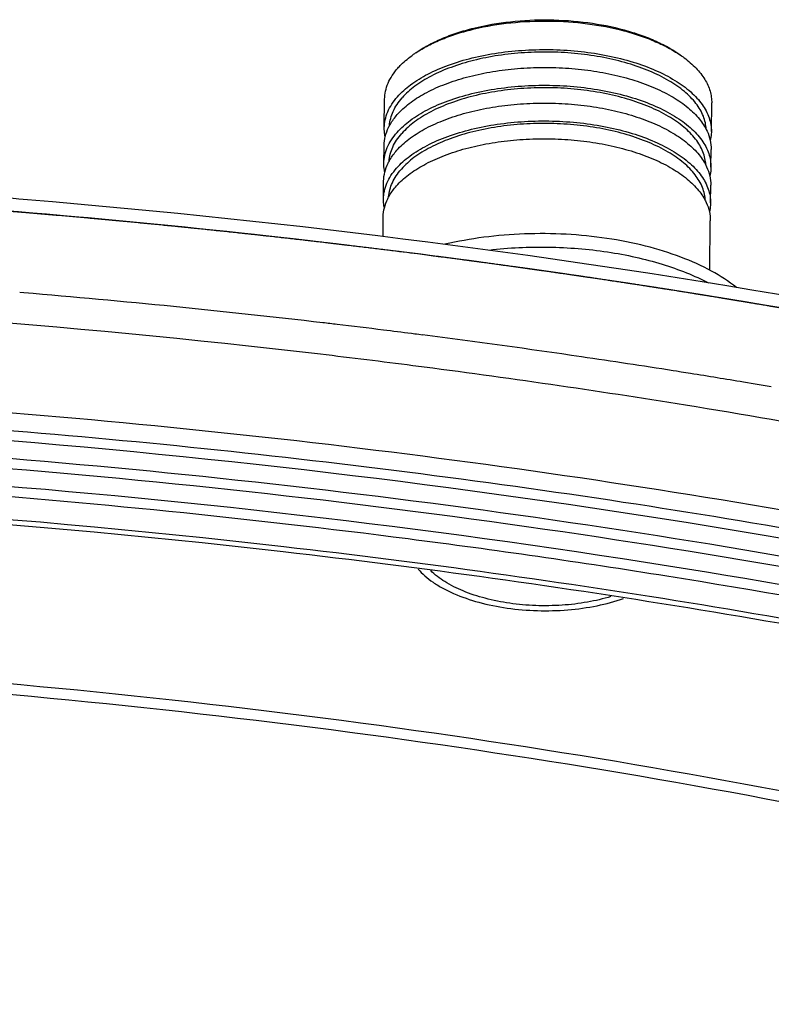
# Model space of a CAD drawing. Extents: x 7590 to 9716, y -5536 to -1879.
# Drawn here: x 9298 to 9371, y -4589 to -4493 of the extents above; entities that cross this region are included whole.
import ezdxf

# ---------------------------------------------------------------- set-up
doc = ezdxf.new("R2010")
doc.units = 0
doc.header["$LTSCALE"] = 0.3
doc.header["$MEASUREMENT"] = 0
doc.layers.add('02___PRT_ALL_AXES', color=7, linetype='Continuous')
doc.layers.add('03___PRT_ALL_CURVES', color=7, linetype='Continuous')

msp = doc.modelspace()

# ---------------------------------------------------------------- linework, layer by layer
at = {"linetype": 'Continuous'}
for p, q in [((9333.599, -4503.184), (9333.632, -4500.393)), ((9365.597, -4503.562), (9365.63, -4500.771)), ((9333.558, -4506.673), (9333.578, -4504.929)), ((9365.556, -4507.051), (9365.576, -4505.307)), ((9333.516, -4510.162), (9333.537, -4508.417)), ((9365.514, -4510.54), (9365.535, -4508.796)), ((9333.473, -4513.834), (9333.496, -4511.906)), ((9365.437, -4517.115), (9365.494, -4512.284)), ((9336.857, -4515.529), (9336.528, -4515.487)), ((9343.859, -4515.144), (9343.856, -4515.145)), ((9298.327, -4519.335), (9297.929, -4519.302)), ((9362.192, -4519.14), (9361.73, -4519.067)), ((9336.591, -4523.357), (9336.259, -4523.314)), ((9336.764, -4523.379), (9336.591, -4523.357)), ((9336.983, -4523.407), (9336.764, -4523.379)), ((9337.353, -4523.454), (9336.983, -4523.407)), ((9336.681, -4526.489), (9336.4, -4526.453)), ((9362.17, -4527.001), (9361.863, -4526.953)), ((9362.658, -4527.078), (9362.17, -4527.001)), ((9363.55, -4527.22), (9362.658, -4527.078)), ((9369.888, -4528.257), (9368.747, -4528.067))]:
    msp.add_line(p, q, dxfattribs=at)
for centre, radius, start, end in [((9342.826, -4505.113), 11.098, 123.59294, 125.15769), ((9356.262, -4505.363), 11.21, 53.49387, 55.04734), ((9224.643, -5397.087), 888.671, 82.767185, 85.846729), ((9228.762, -5364.65), 855.973, 81.261387, 82.745168), ((9222.091, -5424.824), 905.625, 83.325196, 92.862784), ((9224.465, -5406.294), 890.03, 83.34642, 85.239638), ((9230.824, -5351.045), 842.213, 81.058238, 81.259442), ((9232.874, -5338.261), 829.267, 80.131482, 81.028524), ((9226, -5392.915), 876.563, 82.954368, 83.253503), ((9226.448, -5389.277), 872.897, 82.773026, 82.95429), ((9228.134, -5376.412), 859.923, 81.657854, 82.703184), ((9226.304, -5381.902), 862.504, 82.666348, 83.271776), ((9230.151, -5362.632), 845.996, 81.043289, 81.657622), ((9229.448, -5358.474), 838.867, 80.833912, 82.655744), ((9232.066, -5350.506), 833.72, 80.564291, 80.926097), ((9233.867, -5331.154), 811.192, 79.634892, 80.834659), ((9226, -5398.849), 863.492, 80.97843, 85.808309), ((9224.552, -5410.136), 873.871, 82.676807, 85.767725), ((9229.073, -5375.189), 838.632, 80.931854, 82.678852)]:
    msp.add_arc(centre, radius, start, end, dxfattribs=at)
for points, knots in [([(9336.685, -4495.863), (9337.062, -4495.597), (9337.883, -4495.095), (9339.236, -4494.449), (9340.741, -4493.89), (9342.969, -4493.257), (9345.979, -4492.744), (9349.725, -4492.569), (9353.466, -4492.833), (9356.463, -4493.417), (9358.675, -4494.102), (9360.167, -4494.696), (9361.504, -4495.373), (9362.313, -4495.895), (9362.684, -4496.17)], [0, 0, 0, 0, 0.050759, 0.105796, 0.164814, 0.227358, 0.360569, 0.499991, 0.639414, 0.772629, 0.835176, 0.894196, 0.949235, 1, 1, 1, 1]), ([(9336.685, -4495.868), (9337.072, -4495.611), (9337.91, -4495.124), (9339.279, -4494.499), (9340.792, -4493.959), (9343.016, -4493.349), (9346.008, -4492.855), (9349.724, -4492.687), (9353.435, -4492.942), (9356.414, -4493.507), (9358.623, -4494.169), (9360.123, -4494.745), (9361.476, -4495.402), (9362.303, -4495.908), (9362.684, -4496.175)], [0, 0, 0, 0, 0.05135, 0.106794, 0.166019, 0.228582, 0.361366, 0.499992, 0.638619, 0.771406, 0.833971, 0.893198, 0.948644, 1, 1, 1, 1]), ([(9334.89, -4500.162), (9335.274, -4499.726), (9336.211, -4498.898), (9337.909, -4497.87), (9339.939, -4497.001), (9342.244, -4496.315), (9344.76, -4495.831), (9347.416, -4495.564), (9350.134, -4495.52), (9352.837, -4495.701), (9355.447, -4496.102), (9357.888, -4496.711), (9360.092, -4497.511), (9361.997, -4498.48), (9363.333, -4499.436), (9364.187, -4500.269), (9364.851, -4501.081), (9365.331, -4501.965), (9365.564, -4502.883), (9365.599, -4503.338), (9365.597, -4503.562)], [0, 0, 0, 0, 0.049551, 0.105867, 0.168773, 0.237474, 0.310766, 0.38716, 0.465001, 0.54256, 0.618119, 0.690069, 0.757, 0.817823, 0.871921, 0.896471, 0.919444, 0.9613, 0.980868, 1, 1, 1, 1]), ([(9334.923, -4497.371), (9335.028, -4497.252), (9335.49, -4496.763), (9336.015, -4496.335), (9336.435, -4496.039)], [0, 0, 0, 0, 0.236024, 1, 1, 1, 1]), ([(9365.093, -4503.342), (9365.083, -4503.126), (9365.024, -4502.689), (9364.751, -4501.811), (9364.102, -4500.728), (9362.935, -4499.562), (9361.4, -4498.51), (9359.537, -4497.599), (9357.396, -4496.851), (9355.036, -4496.285), (9352.523, -4495.919), (9349.927, -4495.761), (9347.322, -4495.818), (9344.781, -4496.087), (9342.376, -4496.56), (9340.174, -4497.225), (9338.236, -4498.063), (9336.614, -4499.051), (9335.717, -4499.845), (9335.349, -4500.262)], [0, 0, 0, 0, 0.01915, 0.038861, 0.081268, 0.129411, 0.184169, 0.245514, 0.312779, 0.38486, 0.46036, 0.537694, 0.615182, 0.69114, 0.763959, 0.832199, 0.894693, 0.95068, 1, 1, 1, 1]), ([(9362.93, -4496.352), (9363.347, -4496.661), (9364.096, -4497.302), (9364.974, -4498.401), (9365.433, -4499.391), (9365.606, -4500.184), (9365.632, -4500.577), (9365.63, -4500.771)], [0, 0, 0, 0, 0.28968, 0.547891, 0.780828, 0.891353, 1, 1, 1, 1]), ([(9333.632, -4500.393), (9333.635, -4500.132), (9333.696, -4499.602), (9333.95, -4498.824), (9334.361, -4498.067), (9334.721, -4497.599), (9334.923, -4497.371)], [0, 0, 0, 0, 0.233348, 0.473832, 0.727819, 1, 1, 1, 1]), ([(9334.869, -4501.906), (9335.219, -4501.509), (9336.06, -4500.75), (9337.572, -4499.789), (9339.372, -4498.958), (9341.417, -4498.277), (9343.66, -4497.76), (9346.045, -4497.421), (9348.517, -4497.268), (9351.014, -4497.305), (9353.476, -4497.531), (9355.844, -4497.94), (9358.06, -4498.522), (9360.071, -4499.263), (9361.83, -4500.146), (9363.295, -4501.153), (9364.434, -4502.261), (9364.982, -4503.099), (9365.177, -4503.522)], [0, 0, 0, 0, 0.047655, 0.101293, 0.160844, 0.225751, 0.295117, 0.367809, 0.442535, 0.517911, 0.592529, 0.66501, 0.734071, 0.798595, 0.857707, 0.910881, 0.958091, 1, 1, 1, 1]), ([(9334.848, -4503.65), (9335.232, -4503.215), (9336.17, -4502.387), (9337.868, -4501.359), (9339.897, -4500.49), (9342.202, -4499.804), (9344.719, -4499.32), (9347.374, -4499.052), (9350.093, -4499.008), (9352.796, -4499.19), (9355.406, -4499.591), (9357.847, -4500.2), (9360.051, -4501), (9361.956, -4501.969), (9363.292, -4502.925), (9364.146, -4503.758), (9364.81, -4504.57), (9365.289, -4505.454), (9365.523, -4506.372), (9365.558, -4506.827), (9365.555, -4507.051)], [0, 0, 0, 0, 0.049551, 0.105867, 0.168773, 0.237474, 0.310766, 0.38716, 0.465001, 0.54256, 0.618119, 0.690069, 0.757, 0.817823, 0.871921, 0.896471, 0.919444, 0.9613, 0.980868, 1, 1, 1, 1]), ([(9365.052, -4506.831), (9365.042, -4506.615), (9364.983, -4506.178), (9364.71, -4505.299), (9364.061, -4504.217), (9362.894, -4503.05), (9361.359, -4501.999), (9359.496, -4501.088), (9357.355, -4500.34), (9354.995, -4499.774), (9352.482, -4499.407), (9349.886, -4499.25), (9347.281, -4499.307), (9344.74, -4499.576), (9342.335, -4500.049), (9340.133, -4500.714), (9338.195, -4501.551), (9336.573, -4502.54), (9335.676, -4503.334), (9335.308, -4503.751)], [0, 0, 0, 0, 0.01915, 0.038861, 0.081268, 0.129411, 0.184169, 0.245514, 0.312779, 0.38486, 0.46036, 0.537694, 0.615182, 0.69114, 0.763959, 0.832199, 0.894693, 0.95068, 1, 1, 1, 1]), ([(9333.599, -4503.185), (9333.602, -4502.924), (9333.663, -4502.393), (9333.917, -4501.615), (9334.328, -4500.858), (9334.688, -4500.39), (9334.89, -4500.162)], [0, 0, 0, 0, 0.233349, 0.473831, 0.727818, 1, 1, 1, 1]), ([(9334.108, -4502.976), (9334.124, -4502.74), (9334.204, -4502.264), (9334.456, -4501.567), (9334.84, -4500.889), (9335.168, -4500.468), (9335.349, -4500.262)], [0, 0, 0, 0, 0.233176, 0.474287, 0.728616, 1, 1, 1, 1]), ([(9334.828, -4505.395), (9335.178, -4504.998), (9336.019, -4504.239), (9337.531, -4503.278), (9339.331, -4502.447), (9341.376, -4501.765), (9343.618, -4501.249), (9346.004, -4500.91), (9348.476, -4500.757), (9350.973, -4500.794), (9353.435, -4501.02), (9355.803, -4501.428), (9358.019, -4502.011), (9360.03, -4502.752), (9361.788, -4503.635), (9363.254, -4504.642), (9364.393, -4505.75), (9364.941, -4506.588), (9365.136, -4507.01)], [0, 0, 0, 0, 0.047655, 0.101293, 0.160844, 0.225751, 0.295117, 0.367809, 0.442535, 0.517911, 0.592529, 0.66501, 0.734071, 0.798595, 0.857707, 0.910881, 0.958091, 1, 1, 1, 1]), ([(9334.019, -4503.153), (9334.072, -4503.045), (9334.312, -4502.601), (9334.615, -4502.194), (9334.869, -4501.906)], [0, 0, 0, 0, 0.239348, 1, 1, 1, 1]), ([(9334.807, -4507.139), (9335.191, -4506.704), (9336.129, -4505.876), (9337.826, -4504.848), (9339.856, -4503.979), (9342.161, -4503.293), (9344.678, -4502.809), (9347.333, -4502.541), (9350.052, -4502.497), (9352.755, -4502.678), (9355.365, -4503.079), (9357.806, -4503.689), (9360.01, -4504.489), (9361.914, -4505.457), (9363.251, -4506.414), (9364.105, -4507.247), (9364.768, -4508.058), (9365.248, -4508.942), (9365.482, -4509.861), (9365.517, -4510.316), (9365.514, -4510.54)], [0, 0, 0, 0, 0.049551, 0.105867, 0.168773, 0.237474, 0.310766, 0.38716, 0.465001, 0.54256, 0.618119, 0.690069, 0.757, 0.817823, 0.871921, 0.896471, 0.919444, 0.9613, 0.980868, 1, 1, 1, 1]), ([(9365.011, -4510.32), (9365.001, -4510.104), (9364.942, -4509.667), (9364.669, -4508.788), (9364.02, -4507.706), (9362.853, -4506.539), (9361.317, -4505.488), (9359.454, -4504.577), (9357.314, -4503.828), (9354.954, -4503.263), (9352.44, -4502.896), (9349.845, -4502.739), (9347.239, -4502.796), (9344.699, -4503.065), (9342.294, -4503.538), (9340.092, -4504.203), (9338.153, -4505.04), (9336.532, -4506.028), (9335.635, -4506.822), (9335.267, -4507.24)], [0, 0, 0, 0, 0.01915, 0.038861, 0.081268, 0.129411, 0.184169, 0.245514, 0.312779, 0.38486, 0.46036, 0.537694, 0.615182, 0.69114, 0.763959, 0.832199, 0.894693, 0.95068, 1, 1, 1, 1]), ([(9333.558, -4506.673), (9333.561, -4506.412), (9333.622, -4505.882), (9333.876, -4505.104), (9334.286, -4504.347), (9334.647, -4503.879), (9334.848, -4503.65)], [0, 0, 0, 0, 0.233349, 0.473831, 0.727818, 1, 1, 1, 1]), ([(9333.578, -4504.929), (9333.582, -4504.628), (9333.663, -4504.013), (9333.881, -4503.434), (9334.019, -4503.153)], [0, 0, 0, 0, 0.490147, 1, 1, 1, 1]), ([(9333.688, -4504.058), (9333.673, -4503.986), (9333.618, -4503.698), (9333.596, -4503.404), (9333.599, -4503.185)], [0, 0, 0, 0, 0.252332, 1, 1, 1, 1]), ([(9334.066, -4506.465), (9334.083, -4506.229), (9334.162, -4505.753), (9334.415, -4505.056), (9334.799, -4504.378), (9335.126, -4503.957), (9335.308, -4503.751)], [0, 0, 0, 0, 0.233176, 0.474287, 0.728616, 1, 1, 1, 1]), ([(9365.177, -4503.522), (9365.309, -4503.805), (9365.513, -4504.39), (9365.58, -4505.006), (9365.576, -4505.307)], [0, 0, 0, 0, 0.50985, 1, 1, 1, 1]), ([(9365.597, -4503.562), (9365.596, -4503.635), (9365.584, -4503.928), (9365.538, -4504.22), (9365.487, -4504.434)], [0, 0, 0, 0, 0.248678, 1, 1, 1, 1]), ([(9334.787, -4508.884), (9335.137, -4508.487), (9335.978, -4507.728), (9337.49, -4506.767), (9339.29, -4505.936), (9341.335, -4505.254), (9343.577, -4504.738), (9345.963, -4504.399), (9348.434, -4504.246), (9350.932, -4504.283), (9353.394, -4504.508), (9355.762, -4504.917), (9357.978, -4505.499), (9359.989, -4506.241), (9361.747, -4507.124), (9363.213, -4508.13), (9364.351, -4509.238), (9364.899, -4510.077), (9365.095, -4510.499)], [0, 0, 0, 0, 0.047655, 0.101293, 0.160844, 0.225751, 0.295117, 0.367809, 0.442535, 0.517911, 0.592529, 0.66501, 0.734071, 0.798595, 0.857707, 0.910881, 0.958091, 1, 1, 1, 1]), ([(9333.978, -4506.642), (9334.031, -4506.534), (9334.271, -4506.09), (9334.574, -4505.682), (9334.828, -4505.395)], [0, 0, 0, 0, 0.239348, 1, 1, 1, 1]), ([(9333.537, -4508.418), (9333.541, -4508.117), (9333.622, -4507.502), (9333.84, -4506.923), (9333.978, -4506.642)], [0, 0, 0, 0, 0.490147, 1, 1, 1, 1]), ([(9333.647, -4507.547), (9333.632, -4507.474), (9333.577, -4507.186), (9333.555, -4506.892), (9333.558, -4506.673)], [0, 0, 0, 0, 0.252332, 1, 1, 1, 1]), ([(9333.517, -4510.162), (9333.52, -4509.901), (9333.581, -4509.371), (9333.834, -4508.592), (9334.245, -4507.835), (9334.606, -4507.367), (9334.807, -4507.139)], [0, 0, 0, 0, 0.233349, 0.473831, 0.727818, 1, 1, 1, 1]), ([(9334.025, -4509.953), (9334.042, -4509.718), (9334.121, -4509.241), (9334.374, -4508.545), (9334.757, -4507.867), (9335.085, -4507.446), (9335.267, -4507.24)], [0, 0, 0, 0, 0.233176, 0.474287, 0.728616, 1, 1, 1, 1]), ([(9365.136, -4507.01), (9365.268, -4507.294), (9365.472, -4507.878), (9365.538, -4508.495), (9365.535, -4508.795)], [0, 0, 0, 0, 0.50985, 1, 1, 1, 1]), ([(9365.555, -4507.051), (9365.555, -4507.124), (9365.543, -4507.417), (9365.497, -4507.708), (9365.445, -4507.923)], [0, 0, 0, 0, 0.248678, 1, 1, 1, 1]), ([(9333.937, -4510.131), (9333.99, -4510.023), (9334.229, -4509.579), (9334.533, -4509.171), (9334.787, -4508.884)], [0, 0, 0, 0, 0.239348, 1, 1, 1, 1]), ([(9333.496, -4511.907), (9333.499, -4511.606), (9333.58, -4510.991), (9333.798, -4510.412), (9333.937, -4510.131)], [0, 0, 0, 0, 0.490147, 1, 1, 1, 1]), ([(9333.606, -4511.035), (9333.59, -4510.963), (9333.536, -4510.675), (9333.514, -4510.381), (9333.517, -4510.162)], [0, 0, 0, 0, 0.252332, 1, 1, 1, 1]), ([(9365.095, -4510.499), (9365.227, -4510.783), (9365.431, -4511.367), (9365.497, -4511.983), (9365.494, -4512.284)], [0, 0, 0, 0, 0.50985, 1, 1, 1, 1]), ([(9365.514, -4510.54), (9365.513, -4510.613), (9365.502, -4510.906), (9365.456, -4511.197), (9365.404, -4511.411)], [0, 0, 0, 0, 0.248678, 1, 1, 1, 1]), ([(9368.067, -4518.82), (9367.305, -4518.21), (9365.548, -4517.082), (9362.544, -4515.74), (9359.102, -4514.682), (9355.335, -4513.943), (9351.368, -4513.549), (9347.333, -4513.513), (9343.367, -4513.836), (9340.783, -4514.296), (9339.533, -4514.589)], [0, 0, 0, 0, 0.098765, 0.210014, 0.332075, 0.462387, 0.597818, 0.734913, 0.87012, 1, 1, 1, 1]), ([(9343.859, -4515.144), (9345.782, -4514.92), (9348.699, -4514.781), (9352.565, -4514.969), (9355.415, -4515.296), (9358.158, -4515.803), (9360.747, -4516.482), (9363.137, -4517.319), (9364.626, -4518.001), (9365.324, -4518.368)], [0, 0, 0, 0, 0.264038, 0.39684, 0.52774, 0.655015, 0.777058, 0.892444, 1, 1, 1, 1]), ([(9377.277, -4541.41), (9344.676, -4535.621), (9278.158, -4527.893), (9211.21, -4527.438), (9177.557, -4529.066)], [0, 0, 0, 0, 0.495647, 1, 1, 1, 1]), ([(9572.283, -4609.601), (9552.316, -4598.079), (9508.185, -4577.438), (9435.8, -4554.377), (9356.051, -4538.286), (9271.795, -4529.758), (9186.044, -4529.1), (9101.872, -4536.337), (9022.314, -4551.199), (8972.009, -4566.509), (8948.406, -4575.516)], [0, 0, 0, 0, 0.107785, 0.226822, 0.354481, 0.487485, 0.622196, 0.754865, 0.881877, 1, 1, 1, 1]), ([(9524.663, -4587.177), (9504.102, -4578.27), (9460.219, -4562.541), (9390.396, -4545.478), (9315.821, -4534.446), (9238.712, -4529.781), (9161.349, -4531.622), (9086.022, -4539.915), (9014.971, -4554.405), (8970.009, -4568.484), (8948.82, -4576.61)], [0, 0, 0, 0, 0.114284, 0.237138, 0.366074, 0.498256, 0.630671, 0.760297, 0.884258, 1, 1, 1, 1]), ([(9627.456, -4653.141), (9618.269, -4644.562), (9597.61, -4628.075), (9562.394, -4606.438), (9522.067, -4587.066), (9477.247, -4570.253), (9428.61, -4556.249), (9358.728, -4541.418), (9267.183, -4531.346), (9174.438, -4532.34), (9101.267, -4539.975), (9048.707, -4548.949), (8998.955, -4561.062), (8952.77, -4576.127), (8910.865, -4593.912), (8885.152, -4607.982), (8873.262, -4615.469)], [0, 0, 0, 0, 0.047481, 0.099473, 0.155835, 0.216214, 0.280094, 0.346839, 0.485882, 0.627003, 0.696287, 0.763621, 0.828261, 0.889544, 0.946923, 1, 1, 1, 1]), ([(9550.821, -4602.593), (9536.51, -4595.271), (9506.038, -4581.716), (9457.278, -4565.085), (9404.591, -4551.682), (9348.889, -4541.74), (9291.126, -4535.431), (9212.925, -4532.026), (9153.976, -4535.094), (9115.153, -4539.793)], [0, 0, 0, 0, 0.108154, 0.223964, 0.346246, 0.473575, 0.604355, 0.736882, 1, 1, 1, 1]), ([(9405.182, -4557.591), (9378.313, -4551.717), (9323.069, -4542.731), (9238.861, -4537.235), (9154.335, -4539.592), (9098.563, -4546.498), (9071.316, -4551.349)], [0, 0, 0, 0, 0.245693, 0.498972, 0.752773, 1, 1, 1, 1]), ([(9405.075, -4558.1), (9378.225, -4552.219), (9323.015, -4543.223), (9238.854, -4537.722), (9154.375, -4540.084), (9098.636, -4546.999), (9071.407, -4551.857)], [0, 0, 0, 0, 0.245677, 0.498968, 0.752783, 1, 1, 1, 1]), ([(9571.378, -4615.599), (9557.007, -4607.182), (9525.926, -4591.559), (9475.434, -4572.382), (9420.051, -4556.821), (9381.33, -4549.21), (9361.401, -4546.039)], [0, 0, 0, 0, 0.224711, 0.468172, 0.727728, 1, 1, 1, 1]), ([(9336.905, -4546.333), (9337.108, -4546.57), (9337.571, -4547.032), (9338.383, -4547.655), (9339.329, -4548.23), (9340.8, -4548.944), (9342.901, -4549.658), (9345.655, -4550.21), (9348.581, -4550.455), (9351.533, -4550.379), (9354.366, -4549.987), (9356.167, -4549.505), (9357.011, -4549.206)], [0, 0, 0, 0, 0.044078, 0.092153, 0.1443, 0.200395, 0.323084, 0.456744, 0.596606, 0.737318, 0.873452, 1, 1, 1, 1]), ([(9355.775, -4549.02), (9355.022, -4549.251), (9353.436, -4549.622), (9350.966, -4549.914), (9348.416, -4549.949), (9345.897, -4549.727), (9343.516, -4549.257), (9341.375, -4548.559), (9339.565, -4547.664), (9338.55, -4546.899), (9338.138, -4546.487)], [0, 0, 0, 0, 0.127853, 0.263612, 0.402884, 0.540997, 0.673371, 0.795891, 0.905344, 1, 1, 1, 1]), ([(9429.618, -4561.071), (9424.083, -4559.666), (9401.462, -4554.208), (9378.589, -4549.806), (9361.249, -4547.038)], [0, 0, 0, 0, 0.245391, 1, 1, 1, 1]), ([(8943.836, -4608.74), (8958.788, -4601.725), (8990.698, -4589.006), (9041.704, -4574.202), (9096.714, -4563.213), (9154.557, -4556.277), (9214.009, -4553.54), (9273.802, -4555.064), (9332.666, -4560.816), (9389.348, -4570.67), (9442.647, -4584.418), (9491.442, -4601.768), (9534.718, -4622.359), (9571.591, -4645.792), (9601.305, -4671.621), (9620.045, -4695.446), (9630.4, -4715.116), (9635.798, -4729.736), (9638.988, -4744.511), (9639.622, -4754.444), (9639.564, -4759.357)], [0, 0, 0, 0, 0.062812, 0.130357, 0.201747, 0.275925, 0.351721, 0.427901, 0.50322, 0.576462, 0.646496, 0.71232, 0.77313, 0.828398, 0.877973, 0.922228, 0.942703, 0.962313, 0.981314, 1, 1, 1, 1]), ([(8944.215, -4609.603), (8959.055, -4602.659), (8990.705, -4590.06), (9041.273, -4575.364), (9095.787, -4564.418), (9153.106, -4557.455), (9212.038, -4554.621), (9271.347, -4555.977), (9329.793, -4561.493), (9386.152, -4571.054), (9439.251, -4584.458), (9487.988, -4601.426), (9531.367, -4621.612), (9568.511, -4644.619), (9598.68, -4670.042), (9621.243, -4697.457), (9633.409, -4722.144), (9638.404, -4741.99), (9639.401, -4751.853), (9639.526, -4756.736)], [0, 0, 0, 0, 0.062643, 0.129963, 0.201092, 0.274995, 0.350527, 0.426479, 0.501629, 0.574785, 0.64483, 0.710774, 0.771812, 0.827402, 0.877357, 0.921989, 0.962263, 0.981324, 1, 1, 1, 1])]:
    msp.add_open_spline(points, degree=3, knots=knots, dxfattribs=at)
for points in [[(9328.976, -4522.422), (9328.513, -4522.367), (9328.051, -4522.313), (9327.589, -4522.259)], [(9371.462, -4528.523), (9370.938, -4528.434), (9370.413, -4528.345), (9369.888, -4528.257)]]:
    msp.add_open_spline(points, degree=3, dxfattribs=at)
at = {"layer": '02___PRT_ALL_AXES', "linetype": 'Continuous'}
for centre, radius, start, end in [((9225.16, -5390.103), 881.679, 81.28316, 86.956867), ((9232.217, -5342.205), 833.265, 80.136736, 81.263681)]:
    msp.add_arc(centre, radius, start, end, dxfattribs=at)
msp.add_open_spline([(9272.03, -4508.362), (9280.922, -4508.844), (9316.007, -4511.257), (9350.958, -4515.715), (9376.821, -4520.273)], degree=3, knots=[0, 0, 0, 0, 0.253231, 1, 1, 1, 1], dxfattribs=at)
at = {"layer": '03___PRT_ALL_CURVES', "linetype": 'Continuous'}
for p, q in [((9336.849, -4515.528), (9336.515, -4515.485)), ((9362.208, -4519.142), (9361.694, -4519.061))]:
    msp.add_line(p, q, dxfattribs=at)
for points, knots in [([(9336.515, -4515.485), (9335.553, -4515.367), (9334.111, -4515.191), (9332.428, -4514.984), (9331.466, -4514.867), (9330.745, -4514.778), (9330.144, -4514.705), (9329.663, -4514.646), (9329.363, -4514.609), (9329.123, -4514.58), (9328.972, -4514.561), (9328.852, -4514.546), (9328.732, -4514.532), (9328.52, -4514.509), (9328.219, -4514.474), (9327.736, -4514.419), (9327.133, -4514.351), (9326.167, -4514.241), (9324.961, -4514.104), (9323.754, -4513.967), (9322.789, -4513.858), (9322.185, -4513.789), (9321.703, -4513.734), (9321.401, -4513.7), (9321.19, -4513.676), (9321.069, -4513.663), (9320.948, -4513.65), (9320.797, -4513.634), (9320.554, -4513.609), (9320.252, -4513.577), (9319.767, -4513.527), (9319.162, -4513.463), (9318.435, -4513.387), (9317.709, -4513.311), (9316.982, -4513.235), (9316.256, -4513.159), (9315.529, -4513.083), (9314.923, -4513.02), (9314.439, -4512.969), (9314.076, -4512.931), (9313.773, -4512.899), (9313.561, -4512.877), (9313.44, -4512.865), (9313.349, -4512.855), (9313.258, -4512.846), (9313.137, -4512.835), (9312.924, -4512.814), (9312.62, -4512.785), (9312.256, -4512.75), (9311.77, -4512.704), (9311.162, -4512.645), (9310.433, -4512.576), (9309.704, -4512.506), (9308.975, -4512.436), (9308.246, -4512.366), (9307.517, -4512.296), (9306.91, -4512.238), (9306.424, -4512.192), (9306.12, -4512.162), (9305.877, -4512.139), (9305.725, -4512.125), (9305.604, -4512.113), (9305.482, -4512.102), (9305.269, -4512.084), (9304.964, -4512.057), (9304.477, -4512.015), (9303.868, -4511.962), (9303.137, -4511.898), (9302.405, -4511.834), (9301.674, -4511.771), (9300.943, -4511.707), (9300.334, -4511.654), (9299.847, -4511.612), (9299.481, -4511.58), (9299.115, -4511.548), (9298.811, -4511.522), (9298.567, -4511.5), (9298.384, -4511.484), (9298.232, -4511.471), (9298.11, -4511.461), (9298.019, -4511.453), (9297.943, -4511.446), (9297.882, -4511.441), (9297.844, -4511.437), (9297.813, -4511.435), (9297.794, -4511.433), (9297.781, -4511.432), (9297.773, -4511.431), (9297.764, -4511.431), (9297.754, -4511.43), (9297.728, -4511.428), (9297.689, -4511.425), (9297.638, -4511.421), (9297.587, -4511.417), (9297.518, -4511.411), (9297.398, -4511.402), (9297.227, -4511.389), (9297.021, -4511.373), (9296.815, -4511.357), (9296.609, -4511.341), (9296.335, -4511.319), (9295.992, -4511.293), (9295.444, -4511.25), (9294.758, -4511.197), (9293.935, -4511.133), (9293.112, -4511.069), (9292.289, -4511.005), (9291.466, -4510.941), (9290.369, -4510.855), (9289.546, -4510.791), (9288.997, -4510.749)], [0, 0, 0, 0, 0.0625, 0.09375, 0.109375, 0.125, 0.140625, 0.148438, 0.15625, 0.160156, 0.164062, 0.166016, 0.167969, 0.171875, 0.179688, 0.1875, 0.203125, 0.21875, 0.25, 0.28125, 0.296875, 0.3125, 0.320312, 0.328125, 0.332031, 0.333984, 0.335938, 0.339844, 0.34375, 0.351562, 0.359375, 0.375, 0.390625, 0.40625, 0.421875, 0.4375, 0.453125, 0.46875, 0.476562, 0.484375, 0.492188, 0.496094, 0.498047, 0.5, 0.501953, 0.503906, 0.507812, 0.515625, 0.523438, 0.53125, 0.546875, 0.5625, 0.578125, 0.59375, 0.609375, 0.625, 0.640625, 0.648438, 0.65625, 0.660156, 0.664062, 0.666016, 0.667969, 0.671875, 0.679688, 0.6875, 0.703125, 0.71875, 0.734375, 0.75, 0.765625, 0.78125, 0.789062, 0.796875, 0.804688, 0.8125, 0.816406, 0.820312, 0.824219, 0.826172, 0.828125, 0.830078, 0.831055, 0.832031, 0.83252, 0.833008, 0.833252, 0.833374, 0.833496, 0.83374, 0.833984, 0.834961, 0.835938, 0.836914, 0.837891, 0.839844, 0.84375, 0.847656, 0.851562, 0.855469, 0.859375, 0.867188, 0.875, 0.890625, 0.90625, 0.921875, 0.9375, 0.953125, 0.96875, 1, 1, 1, 1]), ([(9358.778, -4518.608), (9358.589, -4518.579), (9358.21, -4518.522), (9357.641, -4518.435), (9357.073, -4518.349), (9356.599, -4518.277), (9356.22, -4518.22), (9355.983, -4518.184), (9355.794, -4518.155), (9355.604, -4518.126), (9355.272, -4518.077), (9354.892, -4518.021), (9354.512, -4517.965), (9354.227, -4517.922), (9353.99, -4517.887), (9353.8, -4517.859), (9353.657, -4517.838), (9353.515, -4517.817), (9353.373, -4517.796), (9353.23, -4517.775), (9353.112, -4517.757), (9353.017, -4517.743), (9352.957, -4517.734), (9352.91, -4517.727), (9352.874, -4517.722), (9352.839, -4517.717), (9352.803, -4517.711), (9352.773, -4517.707), (9352.753, -4517.704), (9352.741, -4517.702), (9352.732, -4517.701), (9352.723, -4517.7), (9352.716, -4517.699), (9352.712, -4517.698), (9352.71, -4517.698), (9352.709, -4517.697), (9352.706, -4517.697), (9352.702, -4517.697), (9352.697, -4517.696), (9352.688, -4517.695), (9352.677, -4517.693), (9352.659, -4517.69), (9352.637, -4517.687), (9352.61, -4517.683), (9352.574, -4517.678), (9352.53, -4517.672), (9352.476, -4517.664), (9352.405, -4517.654), (9352.315, -4517.641), (9352.208, -4517.626), (9352.101, -4517.61), (9351.959, -4517.59), (9351.78, -4517.564), (9351.566, -4517.533), (9351.352, -4517.503), (9351.066, -4517.462), (9350.709, -4517.41), (9350.281, -4517.349), (9349.924, -4517.298), (9349.639, -4517.257), (9349.424, -4517.226), (9349.21, -4517.195), (9349.032, -4517.17), (9348.889, -4517.149), (9348.782, -4517.134), (9348.675, -4517.118), (9348.568, -4517.103), (9348.479, -4517.09), (9348.407, -4517.08), (9348.354, -4517.072), (9348.309, -4517.066), (9348.273, -4517.061), (9348.247, -4517.057), (9348.22, -4517.053), (9348.198, -4517.05), (9348.18, -4517.047), (9348.169, -4517.046), (9348.16, -4517.044), (9348.153, -4517.043), (9348.147, -4517.043), (9348.143, -4517.042), (9348.139, -4517.041), (9348.137, -4517.041), (9348.134, -4517.041), (9348.131, -4517.04), (9348.126, -4517.04), (9348.12, -4517.039), (9348.113, -4517.038), (9348.101, -4517.036), (9348.086, -4517.034), (9348.068, -4517.032), (9348.05, -4517.029), (9348.026, -4517.026), (9347.996, -4517.022), (9347.961, -4517.017), (9347.913, -4517.01), (9347.853, -4517.002), (9347.782, -4516.992), (9347.71, -4516.982), (9347.639, -4516.972), (9347.543, -4516.959), (9347.424, -4516.942), (9347.281, -4516.922), (9347.138, -4516.902), (9346.947, -4516.876), (9346.708, -4516.843), (9346.422, -4516.803), (9346.136, -4516.763), (9345.85, -4516.723), (9345.564, -4516.683), (9345.325, -4516.65), (9345.134, -4516.624), (9344.943, -4516.598), (9344.704, -4516.565), (9344.418, -4516.527), (9344.131, -4516.488), (9343.844, -4516.449), (9343.557, -4516.41), (9343.318, -4516.378), (9343.127, -4516.352), (9342.984, -4516.333), (9342.841, -4516.313), (9342.697, -4516.294), (9342.554, -4516.274), (9342.434, -4516.258), (9342.339, -4516.245), (9342.279, -4516.237), (9342.231, -4516.231), (9342.195, -4516.226), (9342.16, -4516.221), (9342.124, -4516.216), (9342.094, -4516.212), (9342.073, -4516.209), (9342.061, -4516.208), (9342.052, -4516.206), (9342.045, -4516.205), (9342.039, -4516.205), (9342.035, -4516.204), (9342.032, -4516.204), (9342.03, -4516.203), (9342.029, -4516.203), (9342.026, -4516.203), (9342.022, -4516.202), (9342.016, -4516.202), (9342.005, -4516.2), (9341.993, -4516.199), (9341.973, -4516.196), (9341.947, -4516.193), (9341.917, -4516.189), (9341.876, -4516.183), (9341.826, -4516.177), (9341.765, -4516.169), (9341.684, -4516.158), (9341.583, -4516.145), (9341.462, -4516.129), (9341.34, -4516.114), (9341.178, -4516.092), (9340.976, -4516.066), (9340.733, -4516.034), (9340.491, -4516.003), (9340.167, -4515.96), (9339.762, -4515.908), (9339.277, -4515.844), (9338.791, -4515.781), (9338.306, -4515.718), (9337.658, -4515.633), (9337.173, -4515.57), (9336.849, -4515.528)], [0, 0, 0, 0, 0.03125, 0.0625, 0.09375, 0.125, 0.140625, 0.15625, 0.164062, 0.171875, 0.1875, 0.21875, 0.234375, 0.25, 0.265625, 0.273438, 0.28125, 0.289062, 0.296875, 0.304688, 0.3125, 0.316406, 0.320312, 0.322266, 0.324219, 0.326172, 0.328125, 0.330078, 0.331055, 0.331543, 0.332031, 0.33252, 0.333008, 0.33313, 0.333252, 0.333313, 0.333374, 0.333496, 0.33374, 0.333984, 0.334473, 0.334961, 0.335938, 0.336914, 0.337891, 0.339844, 0.341797, 0.34375, 0.347656, 0.351562, 0.355469, 0.359375, 0.367188, 0.375, 0.382812, 0.390625, 0.40625, 0.421875, 0.4375, 0.445312, 0.453125, 0.460938, 0.46875, 0.472656, 0.476562, 0.480469, 0.484375, 0.488281, 0.490234, 0.492188, 0.494141, 0.495117, 0.496094, 0.49707, 0.498047, 0.498535, 0.499023, 0.499268, 0.499512, 0.499756, 0.499878, 0.5, 0.500122, 0.500244, 0.500488, 0.500732, 0.500977, 0.501465, 0.501953, 0.50293, 0.503906, 0.504883, 0.505859, 0.507812, 0.509766, 0.511719, 0.515625, 0.519531, 0.523438, 0.527344, 0.53125, 0.539062, 0.546875, 0.554688, 0.5625, 0.578125, 0.59375, 0.609375, 0.625, 0.640625, 0.65625, 0.664062, 0.671875, 0.6875, 0.703125, 0.71875, 0.734375, 0.75, 0.765625, 0.773438, 0.78125, 0.789062, 0.796875, 0.804688, 0.8125, 0.816406, 0.820312, 0.822266, 0.824219, 0.826172, 0.828125, 0.830078, 0.831055, 0.831543, 0.832031, 0.83252, 0.832764, 0.833008, 0.83313, 0.833252, 0.833313, 0.833374, 0.833496, 0.83374, 0.833984, 0.834473, 0.834961, 0.835938, 0.836914, 0.837891, 0.839844, 0.841797, 0.84375, 0.847656, 0.851562, 0.855469, 0.859375, 0.867188, 0.875, 0.882812, 0.890625, 0.90625, 0.921875, 0.9375, 0.953125, 0.96875, 1, 1, 1, 1]), ([(9361.694, -4519.061), (9361.568, -4519.042), (9361.378, -4519.012), (9361.126, -4518.973), (9360.937, -4518.943), (9360.748, -4518.914), (9360.591, -4518.889), (9360.465, -4518.869), (9360.386, -4518.857), (9360.323, -4518.847), (9360.276, -4518.84), (9360.236, -4518.834), (9360.209, -4518.829), (9360.193, -4518.827), (9360.181, -4518.825), (9360.17, -4518.823), (9360.156, -4518.821), (9360.13, -4518.817), (9360.094, -4518.811), (9360.05, -4518.805), (9359.991, -4518.796), (9359.918, -4518.784), (9359.801, -4518.766), (9359.655, -4518.744), (9359.48, -4518.716), (9359.304, -4518.689), (9359.071, -4518.653), (9358.895, -4518.626), (9358.778, -4518.608)], [0, 0, 0, 0, 0.125, 0.1875, 0.25, 0.3125, 0.375, 0.40625, 0.4375, 0.453125, 0.46875, 0.484375, 0.492188, 0.496094, 0.5, 0.503906, 0.507812, 0.515625, 0.53125, 0.546875, 0.5625, 0.59375, 0.625, 0.6875, 0.75, 0.8125, 0.875, 1, 1, 1, 1]), ([(9374.961, -4521.258), (9374.868, -4521.242), (9374.681, -4521.21), (9374.4, -4521.161), (9374.119, -4521.112), (9373.838, -4521.064), (9373.558, -4521.015), (9373.276, -4520.967), (9373.042, -4520.927), (9372.855, -4520.895), (9372.714, -4520.871), (9372.597, -4520.851), (9372.503, -4520.835), (9372.433, -4520.823), (9372.363, -4520.811), (9372.293, -4520.799), (9372.222, -4520.787), (9372.164, -4520.777), (9372.117, -4520.769), (9372.088, -4520.764), (9372.064, -4520.76), (9372.047, -4520.757), (9372.029, -4520.754), (9372.011, -4520.751), (9371.997, -4520.748), (9371.987, -4520.746), (9371.981, -4520.745), (9371.976, -4520.745), (9371.972, -4520.744), (9371.969, -4520.743), (9371.966, -4520.743), (9371.965, -4520.743), (9371.965, -4520.743), (9371.964, -4520.742), (9371.961, -4520.742), (9371.957, -4520.741), (9371.951, -4520.74), (9371.944, -4520.739), (9371.932, -4520.737), (9371.918, -4520.735), (9371.9, -4520.732), (9371.877, -4520.728), (9371.847, -4520.723), (9371.812, -4520.717), (9371.765, -4520.709), (9371.706, -4520.699), (9371.636, -4520.687), (9371.566, -4520.676), (9371.472, -4520.66), (9371.354, -4520.64), (9371.214, -4520.616), (9371.073, -4520.593), (9370.885, -4520.561), (9370.65, -4520.522), (9370.369, -4520.474), (9370.134, -4520.435), (9369.946, -4520.403), (9369.806, -4520.379), (9369.665, -4520.356), (9369.548, -4520.336), (9369.454, -4520.32), (9369.383, -4520.308), (9369.313, -4520.297), (9369.243, -4520.285), (9369.184, -4520.275), (9369.137, -4520.267), (9369.102, -4520.261), (9369.072, -4520.256), (9369.049, -4520.252), (9369.031, -4520.249), (9369.014, -4520.246), (9368.999, -4520.244), (9368.987, -4520.242), (9368.98, -4520.241), (9368.974, -4520.24), (9368.97, -4520.239), (9368.966, -4520.238), (9368.963, -4520.238), (9368.961, -4520.237), (9368.96, -4520.237), (9368.958, -4520.237), (9368.957, -4520.237), (9368.954, -4520.236), (9368.951, -4520.236), (9368.948, -4520.235), (9368.942, -4520.234), (9368.934, -4520.233), (9368.926, -4520.232), (9368.917, -4520.23), (9368.905, -4520.228), (9368.89, -4520.226), (9368.873, -4520.223), (9368.849, -4520.219), (9368.82, -4520.214), (9368.785, -4520.208), (9368.749, -4520.202), (9368.714, -4520.197), (9368.667, -4520.189), (9368.608, -4520.179), (9368.538, -4520.167), (9368.467, -4520.156), (9368.373, -4520.14), (9368.256, -4520.121), (9368.115, -4520.097), (9367.997, -4520.078), (9367.903, -4520.062), (9367.833, -4520.051), (9367.762, -4520.039), (9367.703, -4520.029), (9367.656, -4520.022), (9367.621, -4520.016), (9367.586, -4520.01), (9367.556, -4520.005), (9367.533, -4520.001), (9367.515, -4519.998), (9367.501, -4519.996), (9367.489, -4519.994), (9367.48, -4519.992), (9367.473, -4519.991), (9367.467, -4519.99), (9367.463, -4519.99), (9367.46, -4519.989), (9367.458, -4519.989), (9367.457, -4519.989), (9367.456, -4519.988), (9367.455, -4519.988), (9367.453, -4519.988), (9367.448, -4519.987), (9367.442, -4519.986), (9367.433, -4519.985), (9367.424, -4519.983), (9367.412, -4519.981), (9367.392, -4519.978), (9367.362, -4519.973), (9367.327, -4519.967), (9367.292, -4519.962), (9367.256, -4519.956), (9367.209, -4519.948), (9367.15, -4519.939), (9367.056, -4519.923), (9366.939, -4519.904), (9366.797, -4519.881), (9366.656, -4519.858), (9366.515, -4519.835), (9366.373, -4519.812), (9366.185, -4519.782), (9365.95, -4519.744), (9365.667, -4519.698), (9365.432, -4519.659), (9365.243, -4519.629), (9365.102, -4519.606), (9364.961, -4519.583), (9364.843, -4519.564), (9364.749, -4519.548), (9364.678, -4519.537), (9364.619, -4519.527), (9364.572, -4519.52), (9364.537, -4519.514), (9364.508, -4519.509), (9364.484, -4519.505), (9364.469, -4519.503), (9364.457, -4519.501), (9364.45, -4519.5), (9364.445, -4519.499), (9364.442, -4519.498), (9364.44, -4519.498), (9364.437, -4519.498), (9364.431, -4519.497), (9364.421, -4519.495), (9364.408, -4519.493), (9364.395, -4519.491), (9364.377, -4519.488), (9364.347, -4519.483), (9364.303, -4519.476), (9364.251, -4519.468), (9364.198, -4519.46), (9364.146, -4519.451), (9364.076, -4519.44), (9363.989, -4519.426), (9363.849, -4519.404), (9363.674, -4519.376), (9363.465, -4519.343), (9363.255, -4519.309), (9363.046, -4519.276), (9362.836, -4519.243), (9362.557, -4519.198), (9362.347, -4519.165), (9362.208, -4519.142)], [0, 0, 0, 0, 0.03125, 0.0625, 0.09375, 0.125, 0.15625, 0.1875, 0.21875, 0.234375, 0.25, 0.265625, 0.273438, 0.28125, 0.289062, 0.296875, 0.304688, 0.3125, 0.316406, 0.320312, 0.322266, 0.324219, 0.326172, 0.328125, 0.330078, 0.331055, 0.331543, 0.332031, 0.33252, 0.333008, 0.33313, 0.333252, 0.333313, 0.333374, 0.333496, 0.33374, 0.333984, 0.334473, 0.334961, 0.335938, 0.336914, 0.337891, 0.339844, 0.341797, 0.34375, 0.347656, 0.351562, 0.355469, 0.359375, 0.367188, 0.375, 0.382812, 0.390625, 0.40625, 0.421875, 0.4375, 0.445312, 0.453125, 0.460938, 0.46875, 0.472656, 0.476562, 0.480469, 0.484375, 0.488281, 0.490234, 0.492188, 0.494141, 0.495117, 0.496094, 0.49707, 0.498047, 0.498535, 0.499023, 0.499268, 0.499512, 0.499756, 0.499878, 0.5, 0.500122, 0.500244, 0.500488, 0.500732, 0.500977, 0.501465, 0.501953, 0.50293, 0.503906, 0.504883, 0.505859, 0.507812, 0.509766, 0.511719, 0.515625, 0.519531, 0.523438, 0.527344, 0.53125, 0.539062, 0.546875, 0.554688, 0.5625, 0.578125, 0.59375, 0.609375, 0.617188, 0.625, 0.632812, 0.640625, 0.644531, 0.648438, 0.652344, 0.65625, 0.658203, 0.660156, 0.662109, 0.663086, 0.664062, 0.665039, 0.665527, 0.666016, 0.66626, 0.666504, 0.666626, 0.666687, 0.666748, 0.66687, 0.666992, 0.66748, 0.667969, 0.668457, 0.668945, 0.669922, 0.671875, 0.673828, 0.675781, 0.677734, 0.679688, 0.683594, 0.6875, 0.695312, 0.703125, 0.710938, 0.71875, 0.726562, 0.734375, 0.75, 0.765625, 0.78125, 0.789062, 0.796875, 0.804688, 0.8125, 0.816406, 0.820312, 0.824219, 0.826172, 0.828125, 0.830078, 0.831055, 0.832031, 0.83252, 0.833008, 0.833252, 0.833374, 0.833496, 0.83374, 0.833984, 0.834961, 0.835938, 0.836914, 0.837891, 0.839844, 0.84375, 0.847656, 0.851562, 0.855469, 0.859375, 0.867188, 0.875, 0.890625, 0.90625, 0.921875, 0.9375, 0.953125, 0.96875, 1, 1, 1, 1])]:
    msp.add_open_spline(points, degree=3, knots=knots, dxfattribs=at)

doc.saveas('drawing.dxf')
